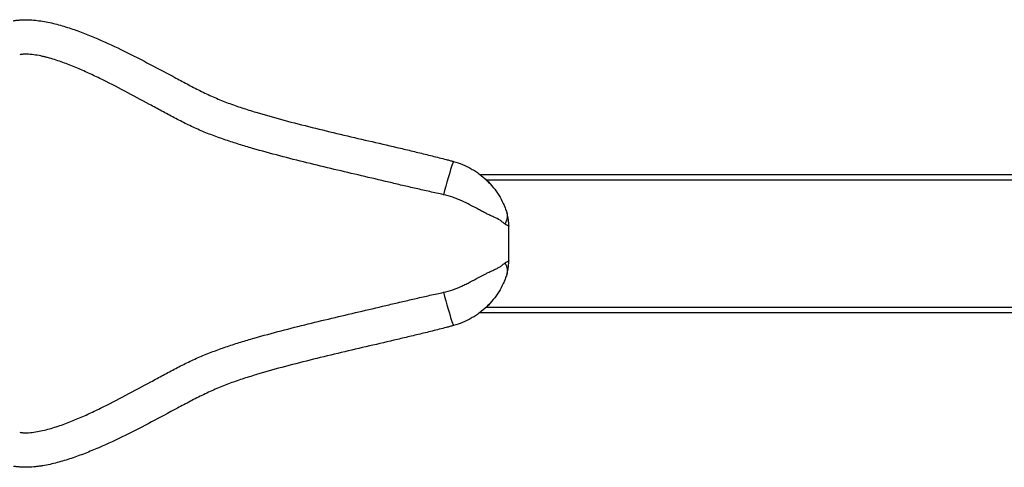
# Model space of a CAD drawing. Units: millimetres. Extents: x -1628 to 2092, y -1996 to 2239.
# Drawn here: x -288 to 283, y -128 to 132 of the extents above; entities that cross this region are included whole.
import ezdxf

# ---------------------------------------------------------------- set-up
doc = ezdxf.new("R2010")
doc.units = ezdxf.units.MM

msp = doc.modelspace()

# ---------------------------------------------------------------- linework, layer by layer
at = {"color": 7, "linetype": 'Continuous', "lineweight": 25}
for p, q in [((-21.26, 41.95), (782.48, 41.95)), ((-17.57, 38.95), (782.48, 38.95)), ((-4.27, -8.29), (-4.27, 12.19)), ((-17.67, -35.23), (-15.92, -33.31)), ((-21.26, -38.05), (782.48, -38.05)), ((-17.58, -35.05), (782.48, -35.05))]:
    msp.add_line(p, q, dxfattribs=at)
for centre, start, end in [((172.6, -22.27), 161.0403, 166.2559), ((172.6, 26.17), 193.7441, 198.9597)]:
    msp.add_arc(centre, 221.06, start, end, dxfattribs=at)
for points, knots in [([(-291.7, 131.15), (-291.65, 131.16), (-291.61, 131.17), (-291.52, 131.18), (-291.39, 131.21), (-291.08, 131.26), (-290.46, 131.35), (-289.93, 131.41), (-288.86, 131.53), (-288.16, 131.59), (-286.05, 131.72), (-284.64, 131.73), (-280.43, 131.61), (-277.64, 131.31), (-273.46, 130.62), (-272.07, 130.36), (-269.3, 129.76), (-267.92, 129.43), (-263.81, 128.36), (-261.12, 127.54), (-255.79, 125.77), (-253.15, 124.81), (-247.92, 122.78), (-245.32, 121.71), (-237.59, 118.37), (-232.51, 115.99), (-222.41, 111.03), (-217.4, 108.45), (-207.43, 103.23), (-202.46, 100.57), (-195.02, 96.6), (-192.54, 95.28), (-187.57, 92.66), (-185.08, 91.37), (-180.05, 88.88), (-177.51, 87.69), (-172.37, 85.45), (-169.76, 84.4), (-164.49, 82.44), (-161.83, 81.51), (-156.47, 79.74), (-153.78, 78.89), (-145.68, 76.44), (-140.25, 74.92), (-129.38, 72.02), (-123.93, 70.63), (-113.01, 67.93), (-107.55, 66.61), (-91.15, 62.73), (-80.2, 60.23), (-66.55, 57.03), (-63.82, 56.39), (-58.36, 55.09), (-55.63, 54.43), (-50.17, 53.09), (-47.44, 52.41), (-43.33, 51.37), (-41.96, 51.01), (-39.91, 50.47), (-39.22, 50.29), (-38.19, 50.02), (-37.67, 49.88), (-37.07, 49.72), (-36.82, 49.65), (-36.64, 49.6), (-36.56, 49.58), (-36.47, 49.55)], [0, 0, 0, 0, 0.000488, 0.000488, 0.000977, 0.001953, 0.003906, 0.007812, 0.007812, 0.015625, 0.015625, 0.03125, 0.03125, 0.0625, 0.0625, 0.078125, 0.078125, 0.09375, 0.09375, 0.125, 0.125, 0.15625, 0.15625, 0.1875, 0.1875, 0.25, 0.25, 0.3125, 0.3125, 0.375, 0.375, 0.40625, 0.40625, 0.4375, 0.4375, 0.46875, 0.46875, 0.5, 0.5, 0.53125, 0.53125, 0.5625, 0.5625, 0.625, 0.625, 0.6875, 0.6875, 0.75, 0.75, 0.875, 0.875, 0.90625, 0.90625, 0.9375, 0.9375, 0.96875, 0.96875, 0.984375, 0.984375, 0.992187, 0.992187, 0.996094, 0.998047, 0.999023, 0.999023, 1, 1, 1, 1]), ([(-42.13, 30.25), (-44.82, 30.83), (-47.5, 31.43), (-52.83, 32.62), (-55.48, 33.22), (-60.78, 34.43), (-63.42, 35.03), (-67.38, 35.95), (-68.69, 36.26), (-71.33, 36.88), (-72.65, 37.2), (-84.5, 40.01), (-95.06, 42.44), (-110.89, 46.19), (-116.17, 47.46), (-126.71, 50.06), (-131.97, 51.39), (-142.49, 54.15), (-147.73, 55.58), (-155.57, 57.86), (-158.18, 58.64), (-163.39, 60.26), (-165.99, 61.09), (-171.16, 62.84), (-173.72, 63.75), (-178.81, 65.68), (-181.33, 66.69), (-186.31, 68.85), (-188.77, 69.99), (-193.64, 72.36), (-196.05, 73.6), (-200.85, 76.14), (-203.24, 77.43), (-208.02, 80.01), (-210.41, 81.3), (-217.58, 85.19), (-222.36, 87.78), (-231.98, 92.85), (-236.82, 95.33), (-244.14, 98.89), (-246.6, 100.05), (-251.54, 102.29), (-254.02, 103.37), (-259.04, 105.43), (-261.57, 106.4), (-266.69, 108.2), (-269.28, 109.03), (-272.58, 109.91), (-273.25, 110.08), (-274.58, 110.4), (-275.25, 110.55), (-277.27, 110.97), (-278.61, 111.21), (-281.31, 111.56), (-282.67, 111.68), (-284.71, 111.72), (-285.39, 111.71), (-286.76, 111.63), (-287.45, 111.56), (-288.14, 111.44)], [0, 0, 0, 0, 0.03125, 0.03125, 0.0625, 0.0625, 0.09375, 0.09375, 0.109375, 0.109375, 0.125, 0.125, 0.25, 0.25, 0.3125, 0.3125, 0.375, 0.375, 0.4375, 0.4375, 0.46875, 0.46875, 0.5, 0.5, 0.53125, 0.53125, 0.5625, 0.5625, 0.59375, 0.59375, 0.625, 0.625, 0.65625, 0.65625, 0.6875, 0.6875, 0.75, 0.75, 0.8125, 0.8125, 0.84375, 0.84375, 0.875, 0.875, 0.90625, 0.90625, 0.9375, 0.9375, 0.945312, 0.945312, 0.953125, 0.953125, 0.96875, 0.96875, 0.984375, 0.984375, 0.992187, 0.992187, 1, 1, 1, 1]), ([(-36.47, 49.55), (-34.65, 49.06), (-32.87, 48.46), (-29.42, 47.03), (-27.74, 46.22), (-25.29, 44.83), (-24.48, 44.34), (-22.9, 43.31), (-22.13, 42.78), (-19.88, 41.1), (-18.46, 39.9), (-15.78, 37.32), (-14.52, 35.95), (-12.15, 33.04), (-11.08, 31.52), (-9.13, 28.39), (-8.25, 26.78), (-7.09, 24.29), (-6.73, 23.45), (-6.07, 21.74), (-5.76, 20.88), (-5.48, 20.02)], [0, 0, 0, 0, 0.125, 0.125, 0.25, 0.25, 0.3125, 0.3125, 0.375, 0.375, 0.5, 0.5, 0.625, 0.625, 0.75, 0.75, 0.875, 0.875, 0.9375, 0.9375, 1, 1, 1, 1]), ([(-16.6, 38.09), (-16.85, 38.34), (-17.46, 38.95), (-17.71, 39.16), (-17.68, 39.13), (-17.67, 39.13)], [0, 0, 0, 0, 0.338061, 0.834982, 1, 1, 1, 1]), ([(-15.59, 36.86), (-15.61, 36.9), (-16.18, 37.75), (-16.94, 38.45), (-17.67, 39.13)], [0, 0, 0, 0, 0.036694, 1, 1, 1, 1]), ([(-6.59, 13.31), (-7, 13.6), (-7.44, 13.96), (-8.13, 14.51), (-8.37, 14.69), (-8.87, 15.05), (-9.13, 15.23), (-10.46, 16.07), (-11.68, 16.66), (-13.71, 17.61), (-14.41, 17.93), (-15.84, 18.6), (-16.57, 18.95), (-18.05, 19.69), (-18.81, 20.08), (-20.34, 20.88), (-21.12, 21.29), (-23.47, 22.55), (-25.05, 23.41), (-28.27, 25.09), (-29.9, 25.9), (-32.42, 27.04), (-33.27, 27.4), (-34.99, 28.09), (-35.86, 28.42), (-38.51, 29.34), (-40.31, 29.86), (-42.13, 30.25)], [0, 0, 0, 0, 0.0625, 0.0625, 0.09375, 0.09375, 0.125, 0.125, 0.25, 0.25, 0.3125, 0.3125, 0.375, 0.375, 0.4375, 0.4375, 0.5, 0.5, 0.625, 0.625, 0.75, 0.75, 0.8125, 0.8125, 0.875, 0.875, 1, 1, 1, 1]), ([(-5.48, 20.02), (-5.45, 19.94), (-5.41, 19.78), (-5.34, 19.54), (-5.29, 19.3), (-5.25, 19.06), (-5.21, 18.81), (-5.19, 18.57), (-5.17, 18.32), (-5.16, 18.07), (-5.17, 17.81), (-5.18, 17.56), (-5.2, 17.31), (-5.23, 17.05), (-5.28, 16.72), (-5.36, 16.31), (-5.48, 15.82), (-5.64, 15.32), (-5.83, 14.82), (-6.05, 14.32), (-6.3, 13.82), (-6.49, 13.48), (-6.59, 13.31)], [0, 0, 0, 0, 0.038781, 0.077482, 0.116103, 0.154647, 0.193116, 0.231511, 0.269836, 0.308092, 0.346283, 0.38441, 0.422476, 0.460486, 0.498441, 0.569552, 0.640818, 0.712251, 0.783865, 0.85568, 0.927716, 1, 1, 1, 1]), ([(-4.27, 12.13), (-4.3, 12.91), (-4.37, 14.44), (-4.66, 16.58), (-5.01, 18.43), (-5.33, 19.53), (-5.48, 20.02)], [0, 0, 0, 0, 0.296168, 0.573718, 0.807854, 1, 1, 1, 1]), ([(-42.13, -26.36), (-40.3, -25.96), (-38.52, -25.44), (-35.02, -24.24), (-33.31, -23.54), (-30.79, -22.41), (-29.95, -22.01), (-28.3, -21.2), (-27.48, -20.78), (-25.05, -19.51), (-23.46, -18.65), (-20.35, -16.98), (-18.83, -16.18), (-16.95, -15.25), (-16.57, -15.06), (-15.83, -14.71), (-15.47, -14.53), (-14.4, -14.03), (-13.7, -13.71), (-12.36, -13.09), (-11.72, -12.78), (-10.5, -12.15), (-9.92, -11.83), (-9.11, -11.32), (-8.85, -11.14), (-8.34, -10.77), (-8.1, -10.58), (-7.4, -10.03), (-6.96, -9.68), (-6.55, -9.39)], [0, 0, 0, 0, 0.125, 0.125, 0.25, 0.25, 0.3125, 0.3125, 0.375, 0.375, 0.5, 0.5, 0.625, 0.625, 0.65625, 0.65625, 0.6875, 0.6875, 0.75, 0.75, 0.8125, 0.8125, 0.875, 0.875, 0.90625, 0.90625, 0.9375, 0.9375, 1, 1, 1, 1]), ([(-6.55, -9.39), (-6.51, -9.46), (-6.47, -9.53), (-6.39, -9.68), (-6.35, -9.75), (-6.23, -9.98), (-6.16, -10.12), (-5.95, -10.56), (-5.82, -10.85), (-5.61, -11.44), (-5.51, -11.73), (-5.4, -12.16), (-5.36, -12.31), (-5.3, -12.6), (-5.28, -12.74), (-5.16, -13.45), (-5.14, -14), (-5.19, -14.81), (-5.23, -15.08), (-5.3, -15.47), (-5.33, -15.6), (-5.4, -15.86), (-5.44, -15.99), (-5.48, -16.12)], [0, 0, 0, 0, 0.03125, 0.03125, 0.0625, 0.0625, 0.125, 0.125, 0.25, 0.25, 0.375, 0.375, 0.4375, 0.4375, 0.5, 0.5, 0.75, 0.75, 0.875, 0.875, 0.9375, 0.9375, 1, 1, 1, 1]), ([(-5.48, -16.12), (-5.19, -15.02), (-4.5, -12.43), (-4.35, -9.76), (-4.27, -8.23)], [0, 0, 0, 0, 0.426238, 1, 1, 1, 1]), ([(-5.48, -16.12), (-5.76, -16.99), (-6.07, -17.84), (-6.73, -19.55), (-7.09, -20.39), (-8.25, -22.88), (-9.13, -24.5), (-11.08, -27.63), (-12.15, -29.14), (-14.52, -32.05), (-15.78, -33.42), (-18.46, -36), (-19.88, -37.2), (-22.13, -38.88), (-22.9, -39.42), (-24.48, -40.45), (-25.29, -40.94), (-27.74, -42.32), (-29.42, -43.14), (-32.87, -44.56), (-34.65, -45.16), (-36.47, -45.66)], [0, 0, 0, 0, 0.0625, 0.0625, 0.125, 0.125, 0.25, 0.25, 0.375, 0.375, 0.5, 0.5, 0.625, 0.625, 0.6875, 0.6875, 0.75, 0.75, 0.875, 0.875, 1, 1, 1, 1]), ([(-288.14, -107.54), (-287.45, -107.66), (-286.77, -107.74), (-285.39, -107.82), (-284.7, -107.83), (-282.64, -107.78), (-281.27, -107.66), (-278.53, -107.3), (-277.17, -107.05), (-274.48, -106.49), (-273.15, -106.16), (-269.17, -105.1), (-266.55, -104.26), (-261.35, -102.43), (-258.79, -101.43), (-253.71, -99.34), (-251.19, -98.24), (-246.19, -95.96), (-243.71, -94.79), (-236.3, -91.17), (-231.41, -88.66), (-221.7, -83.52), (-216.87, -80.91), (-209.63, -76.98), (-207.21, -75.67), (-202.38, -73.07), (-199.97, -71.77), (-195.11, -69.22), (-192.67, -67.98), (-188.96, -66.19), (-187.71, -65.61), (-185.22, -64.48), (-183.97, -63.93), (-180.2, -62.34), (-177.67, -61.34), (-172.59, -59.45), (-170.04, -58.56), (-164.91, -56.85), (-162.34, -56.03), (-157.18, -54.44), (-154.59, -53.67), (-146.82, -51.43), (-141.63, -50.02), (-131.21, -47.3), (-125.99, -45.98), (-115.54, -43.41), (-110.31, -42.16), (-94.61, -38.44), (-84.14, -36.03), (-72.39, -33.24), (-71.08, -32.93), (-68.47, -32.31), (-67.16, -32.01), (-63.24, -31.1), (-60.62, -30.49), (-55.37, -29.3), (-52.74, -28.7), (-47.45, -27.52), (-44.8, -26.93), (-42.13, -26.36)], [0, 0, 0, 0, 0.007812, 0.007812, 0.015625, 0.015625, 0.03125, 0.03125, 0.046875, 0.046875, 0.0625, 0.0625, 0.09375, 0.09375, 0.125, 0.125, 0.15625, 0.15625, 0.1875, 0.1875, 0.25, 0.25, 0.3125, 0.3125, 0.34375, 0.34375, 0.375, 0.375, 0.40625, 0.40625, 0.421875, 0.421875, 0.4375, 0.4375, 0.46875, 0.46875, 0.5, 0.5, 0.53125, 0.53125, 0.5625, 0.5625, 0.625, 0.625, 0.6875, 0.6875, 0.75, 0.75, 0.875, 0.875, 0.890625, 0.890625, 0.90625, 0.90625, 0.9375, 0.9375, 0.96875, 0.96875, 1, 1, 1, 1]), ([(-17.67, -35.23), (-17.66, -35.22), (-17.64, -35.2), (-17.2, -34.79), (-16.76, -34.36), (-16.59, -34.19)], [0, 0, 0, 0, 0.437192, 0.791313, 1, 1, 1, 1]), ([(-36.47, -45.66), (-36.81, -45.75), (-37.15, -45.84), (-37.83, -46.03), (-38.17, -46.12), (-39.19, -46.39), (-39.87, -46.57), (-41.91, -47.1), (-43.27, -47.45), (-47.34, -48.49), (-50.04, -49.16), (-55.45, -50.49), (-58.16, -51.14), (-63.57, -52.43), (-66.27, -53.07), (-79.81, -56.24), (-90.65, -58.72), (-106.91, -62.56), (-112.32, -63.86), (-123.14, -66.53), (-128.54, -67.9), (-139.32, -70.77), (-144.69, -72.26), (-152.71, -74.67), (-155.38, -75.49), (-160.69, -77.23), (-163.34, -78.13), (-168.6, -80.06), (-171.22, -81.08), (-176.41, -83.29), (-178.99, -84.48), (-184.08, -86.96), (-186.6, -88.26), (-191.62, -90.9), (-194.13, -92.23), (-206.65, -98.9), (-216.66, -104.29), (-231.95, -111.83), (-237.09, -114.25), (-244.91, -117.64), (-247.54, -118.73), (-251.51, -120.28), (-252.84, -120.78), (-255.51, -121.75), (-256.86, -122.22), (-260.91, -123.58), (-263.63, -124.41), (-269.12, -125.85), (-271.89, -126.47), (-275.4, -127.05), (-276.11, -127.15), (-277.52, -127.35), (-278.23, -127.43), (-280.36, -127.65), (-281.78, -127.75), (-284.61, -127.84), (-286.03, -127.82), (-288.16, -127.7), (-288.86, -127.64), (-289.93, -127.52), (-290.28, -127.47), (-290.81, -127.4), (-291.08, -127.36), (-291.34, -127.32), (-291.52, -127.29), (-291.61, -127.27), (-291.7, -127.26)], [0, 0, 0, 0, 0.003906, 0.003906, 0.007812, 0.007812, 0.015625, 0.015625, 0.03125, 0.03125, 0.0625, 0.0625, 0.09375, 0.09375, 0.125, 0.125, 0.25, 0.25, 0.3125, 0.3125, 0.375, 0.375, 0.4375, 0.4375, 0.46875, 0.46875, 0.5, 0.5, 0.53125, 0.53125, 0.5625, 0.5625, 0.59375, 0.59375, 0.625, 0.625, 0.75, 0.75, 0.8125, 0.8125, 0.84375, 0.84375, 0.859375, 0.859375, 0.875, 0.875, 0.90625, 0.90625, 0.9375, 0.9375, 0.945313, 0.945313, 0.953125, 0.953125, 0.96875, 0.96875, 0.984375, 0.984375, 0.992188, 0.992188, 0.996094, 0.996094, 0.998047, 0.999023, 0.999023, 1, 1, 1, 1])]:
    msp.add_open_spline(points, degree=3, knots=knots, dxfattribs=at)
at = {"color": 8, "linetype": 'Continuous', "lineweight": 25}
for points, knots in [([(-4.37, 12.19), (-4.34, 12.15), (-4.2, 11.92), (-5, 12.26), (-6.06, 12.96), (-6.59, 13.31)], [0, 0, 0, 0, 0.114951, 0.560265, 1, 1, 1, 1]), ([(-6.55, -9.39), (-6.03, -9.05), (-4.98, -8.36), (-4.19, -8.03), (-4.34, -8.25), (-4.36, -8.29)], [0, 0, 0, 0, 0.442753, 0.891148, 1, 1, 1, 1])]:
    msp.add_open_spline(points, degree=3, knots=knots, dxfattribs=at)

doc.saveas('drawing.dxf')
